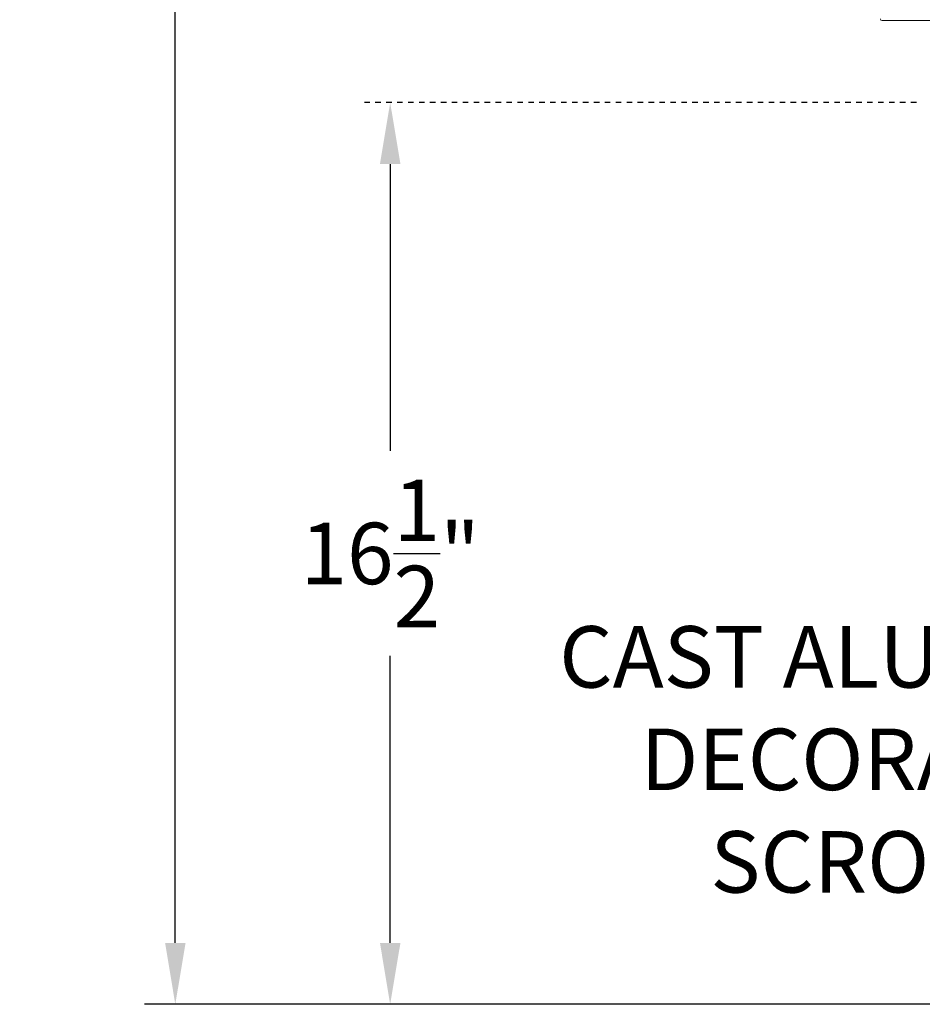
# Model space of a CAD drawing. Extents: x -32 to 321, y -18 to 99.
# Drawn here: x -32 to -15, y -3 to 15 of the extents above; entities that cross this region are included whole.
import ezdxf

# ---------------------------------------------------------------- set-up
doc = ezdxf.new("R2010")
doc.units = 0
doc.header["$LTSCALE"] = 0.125
doc.header["$MEASUREMENT"] = 0
doc.linetypes.add('CENTER', pattern=[2, 1.25, -0.25, 0.25, -0.25])
doc.layers.get('0').update_dxf_attribs({"linetype": 'CONTINUOUS', "lineweight": 15})
doc.layers.get('DEFPOINTS').update_dxf_attribs({"linetype": 'CONTINUOUS'})
doc.layers.add('Text', color=7, linetype='CONTINUOUS')
doc.styles.add('ROMAND', font='romand.shx', dxfattribs={"oblique": 15})
doc.dimstyles.new('ROMAND', dxfattribs={"dimscale": 7.5, "dimtxt": 0.125, "dimasz": 0.125, "dimexe": 0.0625, "dimexo": 0.0625, "dimgap": 0.0625, "dimtad": 0, "dimtih": 1, "dimtoh": 1, "dimdec": 3, "dimzin": 0, "dimdsep": 46, "dimlunit": 4, "dimtxsty": 'ROMAND', "dimcen": 0, "dimadec": 0, "dimazin": 0, "dimtfac": 1, "dimtdec": 3, "dimtofl": 0, "dimtmove": 0, "dimatfit": 3, "dimfxl": 0, "dimtolj": 1, "dimtzin": 0, "dimarcsym": 0})

# ---------------------------------------------------------------- blocks, each defined once
blk = doc.blocks.new('*D296')
at = {"layer": 'DEFPOINTS', "color": 0}
for p in [(2.532, 13.454), (-3.951, 5.632)]:
    blk.add_point(p, dxfattribs=at)
at = {"layer": 'Text', "color": 0, "lineweight": -2}
for p, q in [((-7.42, 1.447), (-4.669, 4.766)), ((-8.545, 1.447), (-7.42, 1.447))]:
    blk.add_line(p, q, dxfattribs=at)
at = {"layer": 'Text', "color": 0}
blk.add_solid([(-4.814, 4.886), (-4.525, 4.646), (-3.951, 5.632)], dxfattribs=at)
at = {"layer": 'Text', "color": 0, "insert": (-15.951, 1.447), "char_height": 1.125, "attachment_point": 5, "style": 'ROMAND'}
blk.add_mtext('\\A1;CAST ALUMINUM\\PDECORATIVE\\PSCROLLS', dxfattribs=at)
blk = doc.blocks.new('*D328')
at = {"layer": 'DEFPOINTS', "color": 0}
for p in [(-13.758, 30.215), (-29.037, -3.035), (3.242, -3.035)]:
    blk.add_point(p, dxfattribs=at)
at = {"layer": 'Text', "color": 0, "lineweight": -2}
for p, q in [((-14.32, 30.215), (-29.599, 30.215)), ((-29.037, 29.09), (-29.037, 23.715)), ((-29.037, -1.91), (-29.037, 19.965)), ((2.68, -3.035), (-29.599, -3.035))]:
    blk.add_line(p, q, dxfattribs=at)
at = {"layer": 'Text', "color": 0}
for points in [[(-29.224, 29.09), (-28.849, 29.09), (-29.037, 30.215)], [(-29.224, -1.91), (-28.849, -1.91), (-29.037, -3.035)]]:
    blk.add_solid(points, dxfattribs=at)
at = {"layer": 'Text', "color": 0, "insert": (-29.037, 21.84), "char_height": 1.125, "attachment_point": 5, "style": 'ROMAND'}
blk.add_mtext('\\A1;2\'-9{\\H1.000000x;\\S1/4;}"', dxfattribs=at)
blk = doc.blocks.new('*D329')
at = {"layer": 'DEFPOINTS', "color": 0}
for p in [(-25.105, 13.465), (-25.105, 13.465), (3.242, -3.035)]:
    blk.add_point(p, dxfattribs=at)
at = {"layer": 'Text', "color": 0, "lineweight": -2}
for p, q in [((-25.105, 12.34), (-25.105, 7.09)), ((-25.105, -1.91), (-25.105, 3.34)), ((2.68, -3.035), (-25.667, -3.035))]:
    blk.add_line(p, q, dxfattribs=at)
at = {"layer": 'Text', "color": 0}
for points in [[(-25.292, 12.34), (-24.917, 12.34), (-25.105, 13.465)], [(-25.292, -1.91), (-24.917, -1.91), (-25.105, -3.035)]]:
    blk.add_solid(points, dxfattribs=at)
at = {"layer": 'Text', "color": 0, "insert": (-25.105, 5.215), "char_height": 1.125, "attachment_point": 5, "style": 'ROMAND'}
blk.add_mtext('\\A1;16{\\H1.000000x;\\S1/2;}"', dxfattribs=at)

msp = doc.modelspace()

# ---------------------------------------------------------------- linework, layer by layer
msp.add_line((-11.4141, 14.9654), (-16.1016, 14.9654))
msp.add_arc((-16.1016, 14.9967), 0.0312, 180, 270)
at = {"layer": 'Text', "linetype": 'CENTER', "ltscale": 0.5}
msp.add_line((-15.4766, 13.4654), (-25.667, 13.4654), dxfattribs=at)

# ---------------------------------------------------------------- dimensions: what is measured, and where the dimension line sits
at = {"layer": 'Text'}
dim = msp.add_linear_dim(base=(-29.0367, -3.0346), p1=(-13.7579, 30.2154), p2=(3.2421, -3.0346), angle=90, dimstyle='ROMAND', override={"dimscale": 9}, dxfattribs=at)
dim.commit()
dim.dimension.update_dxf_attribs({"geometry": '*D328', "text_midpoint": (-29.0367, 21.8404), "dimtype": 160})
dim = msp.add_linear_dim(base=(-25.1045, 13.4654), p1=(3.2421, -3.0346), p2=(-25.1045, 13.4654), angle=90, text='<>"', dimstyle='ROMAND', override={"dimscale": 9, "dimlunit": 5}, dxfattribs=at)
dim.commit()
dim.dimension.update_dxf_attribs({"geometry": '*D329', "text_midpoint": (-25.1045, 5.2154)})
dim = msp.add_diameter_dim_2p(p1=(2.5317, 13.4535), p2=(-3.9514, 5.6322), text='CAST ALUMINUM\\PDECORATIVE\\PSCROLLS', dimstyle='ROMAND', override={"dimscale": 9}, dxfattribs=at)
dim.commit()
dim.dimension.update_dxf_attribs({"geometry": '*D296', "text_midpoint": (-15.9512, 1.4472), "dimtype": 163})

doc.saveas('drawing.dxf')
